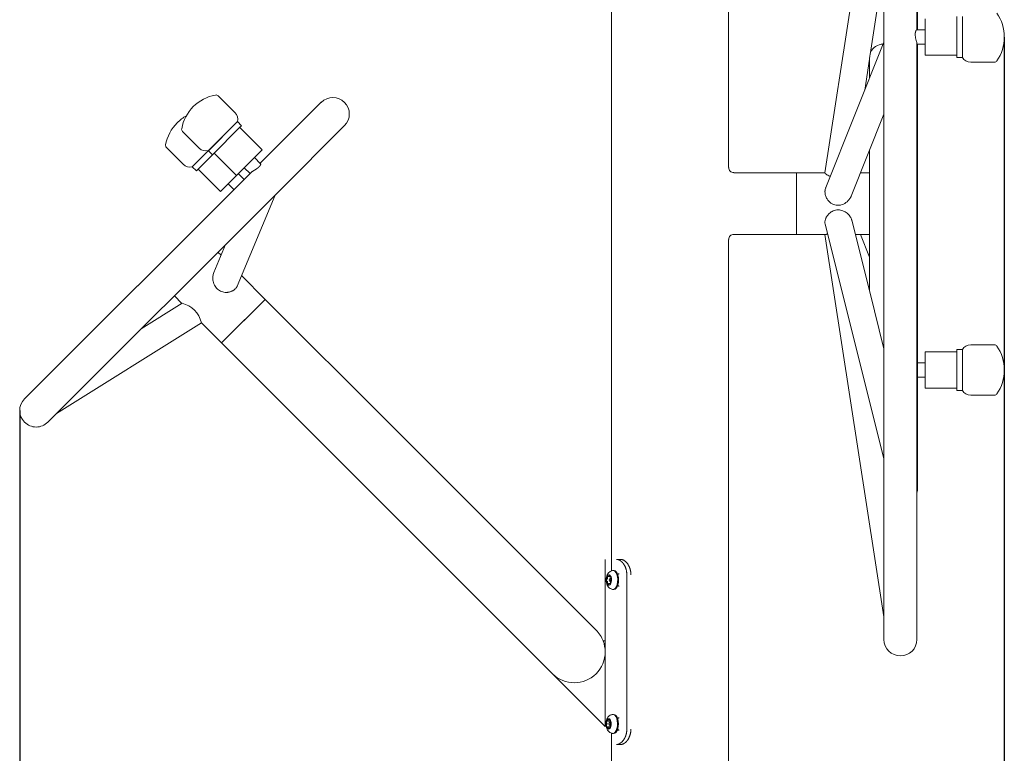
# Model space of a CAD drawing. Units: millimetres. Extents: x 20 to 208, y -14 to 287.
# Drawn here: x 121 to 159, y 204 to 232 of the extents above; entities that cross this region are included whole.
import ezdxf
from ezdxf.enums import TextEntityAlignment as Align

# ---------------------------------------------------------------- set-up
doc = ezdxf.new("R2010")
doc.units = ezdxf.units.MM
for name, color, linetype in [('00001', 7, 'Continuous'), ('04325', 7, 'Continuous'), ('04326', 7, 'Continuous'), ('04327', 7, 'Continuous'), ('04329', 7, 'Continuous'), ('04339', 7, 'Continuous'), ('04497', 7, 'Continuous'), ('04501', 7, 'Continuous'), ('04502', 7, 'Continuous'), ('Predeterminado', 7, 'Continuous')]:
    doc.layers.add(name, color=color, linetype=linetype)
doc.styles.add('SEACAD_Arial', font='arial.ttf')
doc.dimstyles.new('UNE', dxfattribs={"dimtxt": 2.4, "dimasz": 2.4, "dimexe": 1.2, "dimexo": 0, "dimgap": 0.6, "dimtad": 1, "dimdec": 0, "dimlfac": 40, "dimtxsty": 'SEACAD_Arial', "dimblk1": '_SE_FILLED', "dimblk2": '_SE_FILLED', "dimsah": 1, "dimcen": 1.2, "dimadec": 1, "dimazin": 0, "dimtfac": 0.7, "dimtdec": 3, "dimtmove": 0, "dimatfit": 3, "dimfxl": 1, "dimarcsym": 0})

# ---------------------------------------------------------------- blocks, each defined once
blk = doc.blocks.new('SE2')
at = {"layer": '00001', "color": 7, "linetype": 'Continuous', "lineweight": 18}
for p, q in [((143.858, 236.101), (143.858, 211.008)), ((148.418, 226.701), (148.418, 236.101)), ((151.058, 226.501), (148.618, 226.501)), ((151.058, 224.101), (151.058, 226.501)), ((148.617, 224.101), (151.058, 224.101)), ((148.418, 191.181), (148.418, 223.903)), ((143.858, 204.699), (143.858, 191.181))]:
    blk.add_line(p, q, dxfattribs=at)
for centre, start, end in [((148.614, 226.698), 178.5203, 271.4087), ((148.615, 223.905), 89.4413, 180.6527)]:
    blk.add_arc(centre, 0.195, start, end, dxfattribs=at)
at = {"layer": '04325', "color": 7, "linetype": 'Continuous', "lineweight": 18}
for p, q in [((129.216, 228.84), (128.565, 229.491)), ((128.188, 227.359), (129.25, 228.422)), ((129.25, 228.422), (129.31, 228.482)), ((127.179, 228.105), (127.83, 227.454)), ((126.554, 227.479), (127.204, 226.829))]:
    blk.add_line(p, q, dxfattribs=at)
for centre, radius, start, end in [((128.753, 227.917), 1.634, 100.383, 135), ((128.48, 229.406), 0.12, 45, 100.383), ((128.753, 227.917), 1.634, 135, 169.617), ((128.128, 227.291), 1.634, 119.2911, 135), ((128.955, 228.58), 0.368, 344.6654, 45), ((128.128, 227.291), 1.634, 135, 169.617), ((127.264, 228.19), 0.12, 169.617, 225), ((126.638, 227.564), 0.12, 169.617, 225), ((128.09, 227.715), 0.368, 225, 285.3346), ((127.465, 227.089), 0.368, 225, 285.3346)]:
    blk.add_arc(centre, radius, start, end, dxfattribs=at)
at = {"layer": '04326', "color": 7, "linetype": 'Continuous', "lineweight": 18}
for p, q in [((128.183, 227.355), (129.254, 228.426)), ((128.342, 227.197), (129.412, 228.267)), ((129.254, 228.426), (129.315, 228.487)), ((129.473, 228.328), (129.315, 228.487)), ((130.276, 227.395), (129.408, 228.263)), ((129.412, 228.267), (129.473, 228.328)), ((127.558, 226.73), (128.188, 227.359)), ((127.716, 226.571), (128.421, 227.276)), ((128.183, 227.355), (128.342, 227.197)), ((128.407, 227.262), (129.275, 226.394)), ((129.275, 226.394), (130.222, 227.341)), ((130.222, 227.341), (130.276, 227.395)), ((127.558, 226.73), (127.716, 226.571)), ((127.781, 226.636), (128.649, 225.768)), ((128.649, 225.768), (129.275, 226.394))]:
    blk.add_line(p, q, dxfattribs=at)
at = {"layer": '04327', "color": 7, "linetype": 'Continuous', "lineweight": 18}
for p, q in [((128.698, 219.877), (130.395, 221.574)), ((135.203, 216.766), (130.395, 221.574)), ((128.698, 219.877), (133.506, 215.068)), ((143.264, 208.704), (135.203, 216.766)), ((133.506, 215.068), (141.567, 207.008)), ((143.616, 211.456), (143.616, 208.282)), ((144.058, 211.456), (144.224, 211.456)), ((144.458, 204.856), (144.458, 210.856)), ((143.537, 208.282), (143.619, 208.282)), ((143.618, 207.856), (143.619, 208.282)), ((143.619, 204.956), (143.618, 207.856)), ((143.619, 204.956), (141.567, 207.008)), ((144.161, 204.816), (144.086, 204.816)), ((144.224, 204.256), (144.058, 204.256))]:
    blk.add_line(p, q, dxfattribs=at)
for centre, radius, start, end in [((142.416, 207.856), 1.2, 20.788, 45), ((142.326, 207.832), 1.292, 1.068, 20.3725), ((142.401, 207.866), 1.217, 315.165, 359.5473), ((142.415, 207.856), 1.2, 225.0085, 314.9987)]:
    blk.add_arc(centre, radius, start, end, dxfattribs=at)
for points, knots in [([(144.458, 210.856), (144.458, 210.866), (144.458, 210.885), (144.456, 210.915), (144.453, 210.944), (144.449, 210.973), (144.445, 211.002), (144.439, 211.03), (144.432, 211.058), (144.424, 211.086), (144.415, 211.113), (144.406, 211.139), (144.395, 211.165), (144.384, 211.19), (144.372, 211.214), (144.359, 211.237), (144.345, 211.259), (144.333, 211.277), (144.323, 211.291), (144.315, 211.302), (144.307, 211.312), (144.299, 211.321), (144.291, 211.331), (144.283, 211.34), (144.274, 211.349), (144.265, 211.358), (144.257, 211.366), (144.248, 211.374), (144.239, 211.381), (144.23, 211.388), (144.221, 211.395), (144.212, 211.402), (144.203, 211.408), (144.194, 211.414), (144.185, 211.419), (144.176, 211.424), (144.167, 211.429), (144.157, 211.433), (144.148, 211.437), (144.139, 211.441), (144.13, 211.444), (144.121, 211.447), (144.112, 211.449), (144.103, 211.451), (144.094, 211.453), (144.085, 211.454), (144.076, 211.455), (144.067, 211.456), (144.061, 211.456), (144.058, 211.456)], [0, 0, 0, 0, 0.031106, 0.062202, 0.093294, 0.124386, 0.15548, 0.186576, 0.217672, 0.248769, 0.279864, 0.310957, 0.342049, 0.373141, 0.404234, 0.435329, 0.466424, 0.497519, 0.513728, 0.529936, 0.546145, 0.562354, 0.578563, 0.594771, 0.610979, 0.627186, 0.643393, 0.659599, 0.675804, 0.69201, 0.708216, 0.724423, 0.740631, 0.75684, 0.773051, 0.789263, 0.805476, 0.82169, 0.837904, 0.854118, 0.870332, 0.886544, 0.902756, 0.918967, 0.935176, 0.951384, 0.96759, 0.983796, 1, 1, 1, 1]), ([(144.224, 211.456), (144.229, 211.456), (144.24, 211.456), (144.257, 211.453), (144.274, 211.45), (144.291, 211.445), (144.308, 211.439), (144.325, 211.431), (144.343, 211.422), (144.36, 211.411), (144.378, 211.399), (144.395, 211.386), (144.412, 211.372), (144.428, 211.356), (144.445, 211.339), (144.461, 211.321), (144.476, 211.301), (144.489, 211.284), (144.498, 211.27), (144.506, 211.258), (144.513, 211.247), (144.519, 211.235), (144.526, 211.223), (144.533, 211.211), (144.539, 211.199), (144.545, 211.186), (144.551, 211.174), (144.557, 211.161), (144.562, 211.147), (144.567, 211.134), (144.572, 211.12), (144.577, 211.107), (144.582, 211.093), (144.586, 211.079), (144.59, 211.064), (144.594, 211.05), (144.597, 211.036), (144.6, 211.021), (144.603, 211.006), (144.606, 210.992), (144.609, 210.977), (144.611, 210.962), (144.613, 210.947), (144.614, 210.932), (144.615, 210.917), (144.616, 210.901), (144.617, 210.886), (144.618, 210.871), (144.618, 210.861), (144.618, 210.856)], [0, 0, 0, 0, 0.031426, 0.06286, 0.094302, 0.12575, 0.157201, 0.188652, 0.2201, 0.251543, 0.282981, 0.314414, 0.345845, 0.377279, 0.408716, 0.440155, 0.471594, 0.503032, 0.519064, 0.535095, 0.551127, 0.567158, 0.583189, 0.59922, 0.615251, 0.631281, 0.647311, 0.66334, 0.67937, 0.6954, 0.71143, 0.72746, 0.743492, 0.759523, 0.775555, 0.791587, 0.807619, 0.823651, 0.839683, 0.855714, 0.871744, 0.887774, 0.903804, 0.919834, 0.935863, 0.951894, 0.967927, 0.983961, 1, 1, 1, 1]), ([(144.161, 210.896), (144.153, 210.895), (144.137, 210.893), (144.119, 210.88), (144.11, 210.87), (144.107, 210.868)], [0, 0, 0, 0, 0.0668744, 0.1337119, 0.1565196, 0.1565196, 0.1565196, 0.1565196]), ([(144.107, 210.444), (144.108, 210.443), (144.113, 210.438), (144.122, 210.43), (144.134, 210.422), (144.148, 210.417), (144.157, 210.416), (144.161, 210.416)], [0.8424405, 0.8424405, 0.8424405, 0.8424405, 0.8513601, 0.8885118, 0.9256555, 0.9628018, 1, 1, 1, 1]), ([(144.161, 205.296), (144.153, 205.295), (144.137, 205.293), (144.115, 205.277), (144.103, 205.263), (144.098, 205.255)], [0, 0, 0, 0, 0.0668744, 0.1337119, 0.1891775, 0.1891775, 0.1891775, 0.1891775]), ([(144.058, 204.256), (144.064, 204.256), (144.075, 204.256), (144.093, 204.258), (144.11, 204.262), (144.128, 204.267), (144.145, 204.273), (144.163, 204.281), (144.181, 204.29), (144.199, 204.301), (144.216, 204.313), (144.234, 204.326), (144.251, 204.34), (144.268, 204.356), (144.284, 204.373), (144.3, 204.391), (144.316, 204.411), (144.328, 204.428), (144.338, 204.442), (144.345, 204.453), (144.353, 204.465), (144.359, 204.476), (144.366, 204.488), (144.373, 204.5), (144.379, 204.513), (144.385, 204.525), (144.391, 204.538), (144.397, 204.551), (144.402, 204.564), (144.408, 204.578), (144.413, 204.591), (144.417, 204.605), (144.422, 204.619), (144.426, 204.633), (144.43, 204.647), (144.434, 204.662), (144.437, 204.676), (144.441, 204.691), (144.444, 204.705), (144.446, 204.72), (144.449, 204.735), (144.451, 204.75), (144.453, 204.765), (144.454, 204.78), (144.456, 204.795), (144.457, 204.81), (144.457, 204.825), (144.458, 204.841), (144.458, 204.851), (144.458, 204.856)], [0, 0, 0, 0, 0.031394, 0.062793, 0.094197, 0.125606, 0.157017, 0.188429, 0.21984, 0.251246, 0.282647, 0.314044, 0.345439, 0.376837, 0.408237, 0.439639, 0.471041, 0.502443, 0.518493, 0.534544, 0.550594, 0.566644, 0.582694, 0.598744, 0.614794, 0.630843, 0.646892, 0.662941, 0.678989, 0.695038, 0.711087, 0.727137, 0.743187, 0.759238, 0.775289, 0.79134, 0.807391, 0.823442, 0.839492, 0.855542, 0.871592, 0.887641, 0.90369, 0.919738, 0.935787, 0.951837, 0.967888, 0.983942, 1, 1, 1, 1]), ([(144.1, 204.854), (144.103, 204.85), (144.11, 204.841), (144.122, 204.83), (144.134, 204.822), (144.148, 204.817), (144.157, 204.816), (144.161, 204.816)], [0.8166508, 0.8166508, 0.8166508, 0.8166508, 0.8513601, 0.8885118, 0.9256555, 0.9628018, 1, 1, 1, 1]), ([(144.618, 204.856), (144.618, 204.846), (144.617, 204.826), (144.616, 204.797), (144.613, 204.768), (144.609, 204.739), (144.604, 204.71), (144.599, 204.681), (144.592, 204.653), (144.584, 204.626), (144.575, 204.599), (144.566, 204.573), (144.555, 204.547), (144.544, 204.522), (144.532, 204.498), (144.519, 204.475), (144.505, 204.452), (144.493, 204.435), (144.483, 204.421), (144.476, 204.41), (144.468, 204.4), (144.46, 204.39), (144.451, 204.381), (144.443, 204.371), (144.435, 204.362), (144.426, 204.354), (144.418, 204.346), (144.409, 204.338), (144.4, 204.33), (144.391, 204.323), (144.383, 204.316), (144.374, 204.31), (144.365, 204.304), (144.356, 204.298), (144.347, 204.292), (144.338, 204.287), (144.329, 204.283), (144.32, 204.278), (144.311, 204.274), (144.302, 204.271), (144.293, 204.268), (144.284, 204.265), (144.275, 204.262), (144.266, 204.26), (144.258, 204.259), (144.249, 204.257), (144.24, 204.256), (144.232, 204.256), (144.226, 204.256), (144.224, 204.256)], [0, 0, 0, 0, 0.031069, 0.062128, 0.093183, 0.124238, 0.155296, 0.186354, 0.217414, 0.248474, 0.279532, 0.310588, 0.341643, 0.372698, 0.403755, 0.434812, 0.465871, 0.49693, 0.513157, 0.529385, 0.545612, 0.56184, 0.578068, 0.594296, 0.610522, 0.626749, 0.642974, 0.659199, 0.675423, 0.691647, 0.707871, 0.724097, 0.740324, 0.756552, 0.772783, 0.789014, 0.805247, 0.82148, 0.837714, 0.853949, 0.870182, 0.886415, 0.902647, 0.918878, 0.935106, 0.951333, 0.967557, 0.98378, 1, 1, 1, 1])]:
    blk.add_open_spline(points, degree=3, knots=knots, dxfattribs=at)
at = {"layer": '04329', "color": 7, "linetype": 'Continuous', "lineweight": 18}
for p, q in [((132.573, 229.239), (130.2, 226.866)), ((130.907, 225.763), (133.478, 228.334)), ((129.611, 226.729), (129.974, 227.092)), ((130.215, 226.851), (129.974, 227.092)), ((129.611, 226.729), (129.578, 226.696)), ((129.578, 226.696), (129.804, 226.47)), ((129.835, 226.501), (121.033, 217.699)), ((129.574, 226.24), (129.348, 226.467)), ((128.952, 226.071), (129.178, 225.844)), ((121.938, 216.794), (130.907, 225.763)), ((129.305, 222.093), (130.775, 225.63)), ((128.849, 223.704), (128.395, 222.613)), ((128.677, 223.292), (128.557, 223.412)), ((128.59, 223.445), (128.574, 223.395)), ((130.395, 221.574), (129.473, 222.496)), ((126.86, 221.715), (127.157, 221.418)), ((125.565, 220.421), (127.159, 221.42)), ((128.84, 220.019), (130.395, 221.574)), ((122.277, 217.133), (127.911, 220.664)), ((122.278, 217.134), (127.913, 220.665)), ((127.911, 220.664), (128.698, 219.877)), ((128.84, 220.019), (128.698, 219.877))]:
    blk.add_line(p, q, dxfattribs=at)
for centre, radius, start, end in [((133.025, 228.786), 0.64, 45, 135), ((133.025, 228.786), 0.64, 315, 45), ((126.916, 220.422), 1.027, 13.6947, 76.3053), ((121.485, 217.246), 0.64, 135, 225), ((121.485, 217.246), 0.64, 225, 315)]:
    blk.add_arc(centre, radius, start, end, dxfattribs=at)
for points, knots in [([(129.837, 226.503), (129.84, 226.506), (129.846, 226.511), (129.856, 226.519), (129.867, 226.528), (129.879, 226.537), (129.892, 226.546), (129.906, 226.556), (129.921, 226.565), (129.936, 226.575), (129.952, 226.585), (129.968, 226.595), (129.982, 226.604), (129.993, 226.611), (130.002, 226.616), (130.011, 226.622), (130.019, 226.627), (130.028, 226.633), (130.036, 226.638), (130.045, 226.644), (130.053, 226.649), (130.062, 226.655), (130.07, 226.661), (130.078, 226.667), (130.086, 226.672), (130.094, 226.678), (130.102, 226.684), (130.11, 226.69), (130.117, 226.696), (130.124, 226.702), (130.131, 226.708), (130.138, 226.714), (130.145, 226.72), (130.151, 226.726), (130.155, 226.73), (130.157, 226.732)], [0, 0, 0, 0, 0.0453, 0.090548, 0.135776, 0.181005, 0.226243, 0.271493, 0.316746, 0.36199, 0.407226, 0.452459, 0.497692, 0.520515, 0.543337, 0.566159, 0.588981, 0.611805, 0.63463, 0.657458, 0.680291, 0.703127, 0.725965, 0.748802, 0.771636, 0.794467, 0.817294, 0.840117, 0.862938, 0.885759, 0.908584, 0.931414, 0.954256, 0.977116, 1, 1, 1, 1]), ([(130.157, 226.732), (130.161, 226.736), (130.169, 226.744), (130.179, 226.755), (130.188, 226.767), (130.196, 226.778), (130.202, 226.788), (130.208, 226.798), (130.212, 226.808), (130.215, 226.817), (130.217, 226.823), (130.218, 226.828), (130.219, 226.832), (130.219, 226.835), (130.219, 226.839), (130.219, 226.842), (130.218, 226.844), (130.217, 226.847), (130.216, 226.849), (130.215, 226.85), (130.214, 226.851), (130.214, 226.852)], [0, 0, 0, 0, 0.0448813, 0.0896479, 0.1343552, 0.1790426, 0.2237351, 0.2684453, 0.3131745, 0.3579149, 0.4026515, 0.4256263, 0.4485962, 0.4715626, 0.4945268, 0.5174899, 0.540453, 0.5634175, 0.5863847, 0.6093563, 0.6269114, 0.6269114, 0.6269114, 0.6269114]), ([(128.396, 222.613), (128.378, 222.57), (128.35, 222.46), (128.359, 222.274), (128.431, 222.081), (128.565, 221.931), (128.742, 221.849), (128.881, 221.84), (128.969, 221.852), (129.013, 221.861), (129.055, 221.874), (129.096, 221.89), (129.134, 221.909), (129.169, 221.931), (129.202, 221.955), (129.221, 221.973), (129.23, 221.982)], [0.1015373, 0.1015373, 0.1015373, 0.1015373, 0.1923837, 0.3136468, 0.4350521, 0.5562746, 0.665955, 0.7756944, 0.8037323, 0.8317696, 0.8598088, 0.8878501, 0.9158894, 0.9439252, 0.9719598, 1, 1, 1, 1]), ([(129.23, 221.982), (129.242, 221.995), (129.264, 222.019), (129.289, 222.056), (129.301, 222.082), (129.305, 222.093)], [0, 0, 0, 0, 0.036372, 0.0727379, 0.1007063, 0.1007063, 0.1007063, 0.1007063])]:
    blk.add_open_spline(points, degree=3, knots=knots, dxfattribs=at)
at = {"layer": '04339', "color": 7, "linetype": 'Continuous', "lineweight": 18}
for p, q in [((143.953, 211.026), (143.918, 211.026)), ((143.667, 210.655), (143.695, 210.695)), ((143.7, 210.592), (143.669, 210.621)), ((143.704, 210.732), (143.701, 210.797)), ((143.715, 210.817), (143.745, 210.79)), ((143.753, 210.787), (143.812, 210.787)), ((143.765, 210.794), (143.794, 210.836)), ((143.839, 210.706), (143.797, 210.706)), ((143.81, 210.822), (143.813, 210.751)), ((143.858, 210.657), (143.82, 210.603)), ((143.825, 210.719), (143.856, 210.691)), ((143.715, 210.49), (143.712, 210.559)), ((143.759, 210.516), (143.731, 210.476)), ((143.824, 210.523), (143.771, 210.523)), ((143.811, 210.491), (143.779, 210.52)), ((143.797, 210.606), (143.822, 210.606)), ((143.82, 210.603), (143.825, 210.511)), ((143.918, 210.286), (143.953, 210.286)), ((143.945, 205.426), (143.91, 205.426)), ((143.685, 205.076), (143.668, 205.136)), ((143.668, 204.976), (143.685, 205.036)), ((143.676, 205.166), (143.711, 205.166)), ((143.723, 204.946), (143.676, 204.946)), ((143.798, 205.166), (143.711, 205.166)), ((143.746, 204.866), (143.723, 204.946)), ((143.797, 204.946), (143.723, 204.946)), ((143.728, 205.186), (143.746, 205.246)), ((143.763, 205.246), (143.78, 205.186)), ((143.78, 204.926), (143.763, 204.866)), ((143.831, 205.106), (143.789, 205.106)), ((143.789, 205.006), (143.832, 205.006)), ((143.832, 204.946), (143.797, 204.946)), ((143.798, 205.166), (143.831, 205.166)), ((143.815, 205.106), (143.806, 205.136)), ((143.806, 204.976), (143.815, 205.006)), ((143.839, 205.136), (143.823, 205.078)), ((143.823, 205.038), (143.841, 204.976)), ((143.91, 204.686), (143.945, 204.686))]:
    blk.add_line(p, q, dxfattribs=at)
blk.add_arc((143.977, 210.718), 0.316, 104.967, 171.0026, dxfattribs=at)
for centre, major_axis, start_param, end_param in [((143.918, 210.656), (0, -0.37), 0, 3.252343), ((143.953, 210.656), (0, -0.37), 0, 3.141593), ((143.763, 210.656), (0, -0.2), 2.713395, 4.80779), ((143.673, 210.639), (0, -0.02), 3.760593, 4.80779), ((143.763, 210.656), (0, -0.2), 4.80779, 5.854988), ((143.673, 210.639), (0, -0.02), 4.80779, 5.854988), ((143.684, 210.728), (0, -0.04), 0.619, 1.666198), ((143.71, 210.799), (0, -0.02), 2.722349, 4.80779), ((143.753, 210.827), (0, 0.04), 2.722349, 3.760593), ((143.8, 210.82), (0, -0.02), 2.713395, 3.760593), ((143.763, 210.656), (0, 0.2), 3.760593, 5.854988), ((143.8, 210.82), (0, 0.02), 4.80779, 5.854988), ((143.833, 210.755), (0, -0.04), 4.80779, 5.863942), ((143.852, 210.673), (0, 0.02), 3.760593, 5.863942), ((143.692, 210.555), (0, 0.04), 4.80779, 5.854988), ((143.725, 210.492), (0, -0.02), 4.80779, 5.854988), ((143.763, 210.656), (0, 0.2), 2.713395, 3.760593), ((143.725, 210.492), (0, 0.02), 2.713395, 3.760593), ((143.771, 210.483), (0, -0.04), 2.713395, 3.760593), ((143.815, 210.509), (0, 0.02), 2.713395, 3.760593), ((143.815, 210.509), (0, 0.02), 3.760593, 4.80779), ((143.918, 210.656), (0, -0.37), 6.179963, 6.283185), ((143.754, 205.056), (0, -0.2), 3.141593, 4.18879), ((143.754, 205.236), (0, -0.02), 3.141593, 4.18879), ((143.754, 205.056), (0, 0.2), 4.18879, 6.283185), ((143.754, 205.236), (0, 0.02), 5.235988, 6.283187), ((143.91, 205.056), (0, -0.37), 0, 3.246408), ((143.945, 205.056), (0, -0.37), 0, 3.141593), ((143.754, 205.056), (0, -0.2), 4.18879, 5.235988), ((143.676, 205.146), (0, -0.02), 4.18879, 5.235988), ((143.676, 204.966), (0, -0.02), 4.18879, 5.235988), ((143.676, 205.146), (0, -0.02), 3.141593, 4.18879), ((143.754, 205.056), (0, 0.2), 2.094395, 4.18879), ((143.676, 204.966), (0, -0.02), 5.235988, 6.283185), ((143.668, 205.056), (0, -0.04), 1.047198, 2.094395), ((143.711, 205.206), (0, -0.04), 0, 1.047198), ((143.754, 204.876), (0, 0.02), 2.094395, 4.197744), ((143.798, 205.206), (0, 0.04), 2.094395, 3.141593), ((143.797, 204.906), (0, 0.04), 0, 1.056151), ((143.815, 205.146), (0, -0.02), 3.141593, 5.235988), ((143.815, 204.966), (0, -0.02), 4.18879, 6.283185), ((143.84, 205.058), (0, 0.04), 1.056151, 2.094395), ((143.831, 205.146), (0, 0.02), 4.197744, 6.283185), ((143.832, 204.966), (0, 0.02), 3.141593, 4.18879), ((143.832, 204.966), (0, 0.02), 4.18879, 5.235988), ((143.91, 205.056), (0, -0.37), 6.177246, 6.283185)]:
    blk.add_ellipse(centre, major_axis=major_axis, ratio=0.5, start_param=start_param, end_param=end_param, dxfattribs=at)
for centre in [(143.797, 210.656), (143.789, 205.056)]:
    blk.add_ellipse(centre, major_axis=(0, -0.05), ratio=0.5, dxfattribs=at)
for points, knots in [([(143.665, 210.767), (143.661, 210.746), (143.652, 210.696), (143.652, 210.6), (143.674, 210.5), (143.715, 210.414), (143.771, 210.349), (143.835, 210.305), (143.879, 210.295), (143.9, 210.291)], [0, 0, 0, 0, 0.10087, 0.272605, 0.45354, 0.615581, 0.75949, 0.900212, 1, 1, 1, 1]), ([(143.891, 205.42), (143.872, 205.417), (143.833, 205.409), (143.773, 205.37), (143.72, 205.315), (143.679, 205.244), (143.652, 205.159), (143.642, 205.059), (143.652, 204.951), (143.683, 204.855), (143.735, 204.777), (143.798, 204.723), (143.855, 204.693), (143.885, 204.69), (143.89, 204.69)], [0, 0, 0, 0, 0.054081, 0.135645, 0.215343, 0.299107, 0.392734, 0.49596, 0.602909, 0.719446, 0.811684, 0.898621, 0.985401, 1, 1, 1, 1])]:
    blk.add_open_spline(points, degree=3, knots=knots, dxfattribs=at)
at = {"layer": '04497', "color": 7, "linetype": 'Continuous', "lineweight": 18}
for p, q in [((154.458, 242.261), (154.458, 208.341)), ((155.738, 232.057), (155.738, 242.261)), ((154.458, 241.376), (152.163, 226.492)), ((155.768, 232.057), (155.768, 236.381)), ((153.925, 231.095), (154.458, 234.553)), ((156.058, 232.057), (155.729, 232.057)), ((154.458, 231.578), (152.193, 225.919)), ((155.738, 208.341), (155.738, 231.518)), ((155.738, 231.497), (156.058, 231.497)), ((155.768, 214.221), (155.768, 231.497)), ((153.712, 229.714), (153.898, 230.921)), ((153.898, 230.928), (153.898, 230.179)), ((153.181, 225.589), (154.458, 228.78)), ((153.898, 227.381), (153.898, 221.886)), ((151.058, 224.101), (151.058, 226.501)), ((152.164, 226.501), (151.058, 226.501)), ((153.898, 226.501), (153.546, 226.501)), ((152.172, 224.493), (154.458, 215.379)), ((153.902, 221.87), (153.204, 224.652)), ((151.058, 224.101), (152.188, 224.101)), ((152.164, 224.101), (154.458, 209.227)), ((153.342, 224.101), (153.898, 224.101)), ((153.898, 223.221), (153.546, 224.101)), ((154.458, 219.653), (153.902, 221.87)), ((156.058, 219.105), (155.768, 219.105)), ((155.768, 218.545), (156.058, 218.545))]:
    blk.add_line(p, q, dxfattribs=at)
for centre, radius, start, end in [((154.418, 230.981), 0.52, 88.9787, 157.3448), ((154.515, 230.916), 0.617, 163.1119, 179.2022), ((155.248, 214.221), 0.52, 340.4428, 0), ((155.098, 208.341), 0.64, 180, 0)]:
    blk.add_arc(centre, radius, start, end, dxfattribs=at)
for points, knots in [([(155.729, 232.057), (155.727, 232.057), (155.723, 232.056), (155.717, 232.05), (155.71, 232.042), (155.703, 232.031), (155.697, 232.017), (155.691, 232.001), (155.685, 231.982), (155.68, 231.961), (155.676, 231.937), (155.674, 231.912), (155.674, 231.893), (155.674, 231.884)], [0.622278, 0.622278, 0.622278, 0.622278, 0.6624436, 0.6961813, 0.7299156, 0.7636609, 0.7974237, 0.8311879, 0.8649305, 0.8986461, 0.9323544, 0.9661081, 1, 1, 1, 1]), ([(155.674, 231.884), (155.674, 231.866), (155.675, 231.828), (155.684, 231.769), (155.696, 231.711), (155.71, 231.656), (155.725, 231.595), (155.736, 231.547), (155.738, 231.524), (155.738, 231.517)], [0, 0, 0, 0, 0.0668922, 0.1336025, 0.2004118, 0.2672259, 0.3340026, 0.4441625, 0.5039306, 0.5039306, 0.5039306, 0.5039306]), ([(152.163, 226.491), (152.163, 226.488), (152.164, 226.483), (152.173, 226.472), (152.203, 226.443), (152.268, 226.401), (152.348, 226.367), (152.368, 226.36)], [0, 0, 0, 0, 0.0337195, 0.0673988, 0.1010702, 0.2508263, 0.2957202, 0.2957202, 0.2957202, 0.2957202]), ([(152.193, 225.92), (152.193, 225.919), (152.188, 225.907), (152.179, 225.881), (152.17, 225.842), (152.164, 225.801), (152.163, 225.773), (152.163, 225.759)], [0.8897092, 0.8897092, 0.8897092, 0.8897092, 0.8903643, 0.9177649, 0.9451633, 0.9725694, 1, 1, 1, 1]), ([(152.163, 225.759), (152.164, 225.736), (152.166, 225.689), (152.182, 225.618), (152.207, 225.549), (152.264, 225.44), (152.385, 225.308), (152.6, 225.22), (152.833, 225.243), (152.981, 225.33), (153.056, 225.401), (153.084, 225.432), (153.11, 225.464), (153.134, 225.497), (153.154, 225.532), (153.17, 225.563), (153.178, 225.582), (153.181, 225.589)], [0, 0, 0, 0, 0.0455714, 0.0911073, 0.1366527, 0.1822088, 0.3161585, 0.449976, 0.5879212, 0.7261033, 0.7509888, 0.7758749, 0.8007629, 0.8256606, 0.8505717, 0.8754807, 0.8890537, 0.8890537, 0.8890537, 0.8890537]), ([(153.204, 224.652), (153.201, 224.666), (153.19, 224.701), (153.165, 224.756), (153.126, 224.815), (153.08, 224.871), (152.999, 224.947), (152.867, 225.027), (152.675, 225.067), (152.48, 225.03), (152.359, 224.948), (152.295, 224.883), (152.268, 224.852), (152.244, 224.818), (152.223, 224.784), (152.204, 224.748), (152.189, 224.713), (152.178, 224.676), (152.169, 224.64), (152.164, 224.605), (152.163, 224.581), (152.163, 224.57)], [0.0609484, 0.0609484, 0.0609484, 0.0609484, 0.0914792, 0.1371555, 0.1828576, 0.2285201, 0.2741548, 0.3891121, 0.5040032, 0.6210298, 0.7381098, 0.7642778, 0.790447, 0.8166206, 0.8428008, 0.8689844, 0.8951688, 0.9213547, 0.9475472, 0.9737567, 1, 1, 1, 1]), ([(152.163, 224.57), (152.164, 224.55), (152.165, 224.523), (152.17, 224.499), (152.172, 224.493)], [0, 0, 0, 0, 0.04635533, 0.06084441, 0.06084441, 0.06084441, 0.06084441]), ([(152.259, 224.111), (152.256, 224.11), (152.244, 224.108), (152.226, 224.105), (152.207, 224.103), (152.194, 224.101), (152.188, 224.101), (152.186, 224.101)], [0.8000458, 0.8000458, 0.8000458, 0.8000458, 0.8115166, 0.8384438, 0.8653686, 0.8922875, 0.9029225, 0.9029225, 0.9029225, 0.9029225])]:
    blk.add_open_spline(points, degree=3, knots=knots, dxfattribs=at)
at = {"layer": '04501', "color": 7, "linetype": 'Continuous', "lineweight": 18}
for p, q in [((156.058, 232.485), (156.058, 231.777)), ((157.286, 232.577), (157.286, 231.777)), ((157.51, 232.577), (157.51, 231.777)), ((156.058, 231.777), (156.058, 231.069)), ((157.286, 231.777), (157.286, 230.977)), ((157.51, 231.777), (157.51, 230.977)), ((156.058, 231.069), (157.286, 231.069)), ((157.286, 230.977), (157.51, 230.977)), ((156.058, 219.533), (156.058, 218.825)), ((157.286, 219.533), (156.058, 219.533)), ((157.286, 219.625), (157.286, 218.825)), ((157.51, 219.625), (157.286, 219.625)), ((157.51, 219.625), (157.51, 218.825)), ((156.058, 218.825), (156.058, 218.117)), ((157.286, 218.825), (157.286, 218.025)), ((157.51, 218.825), (157.51, 218.025)), ((156.058, 218.117), (157.286, 218.117)), ((157.286, 218.025), (157.51, 218.025))]:
    blk.add_line(p, q, dxfattribs=at)
at = {"layer": '04502', "color": 7, "linetype": 'Continuous', "lineweight": 18}
for p, q in [((157.51, 232.571), (157.51, 231.777)), ((157.51, 231.777), (157.51, 230.983)), ((157.83, 230.797), (158.75, 230.797)), ((158.75, 219.805), (157.83, 219.805)), ((157.51, 219.619), (157.51, 218.825)), ((157.51, 218.825), (157.51, 218.031)), ((157.83, 217.845), (158.75, 217.845))]:
    blk.add_line(p, q, dxfattribs=at)
for centre, radius, start, end in [((157.504, 231.777), 1.634, 0, 34.617), ((157.504, 231.777), 1.634, 325.383, 0), ((157.83, 231.166), 0.368, 209.6654, 270), ((158.75, 230.917), 0.12, 270, 325.383), ((157.83, 219.437), 0.368, 90, 150.3346), ((158.75, 219.685), 0.12, 34.617, 90), ((157.504, 218.825), 1.634, 0, 34.617), ((157.504, 218.825), 1.634, 325.383, 0), ((157.83, 218.213), 0.368, 209.6654, 270), ((158.75, 217.965), 0.12, 270, 325.383)]:
    blk.add_arc(centre, radius, start, end, dxfattribs=at)
blk = doc.blocks.new('DMBLK104')
at = {"layer": 'Predeterminado', "linetype": 'Continuous', "lineweight": 25}
for points in [[(123.245, 176.169), (123.245, 176.969), (120.845, 176.569)], [(156.738, 176.169), (159.138, 176.569), (156.738, 176.969)]]:
    blk.add_hatch(color=7, dxfattribs=at).paths.add_polyline_path(points)
at = {"layer": 'Predeterminado', "color": 7, "linetype": 'Continuous', "lineweight": 25}
for p, q in [((159.138, 231.777), (159.138, 175.369)), ((120.845, 217.246), (120.845, 175.369)), ((120.845, 176.569), (159.138, 176.569))]:
    blk.add_line(p, q, dxfattribs=at)
at = {"layer": 'Predeterminado', "color": 7, "linetype": 'Continuous', "lineweight": 25, "style": 'SEACAD_Arial'}
blk.add_text('1030', height=2.4, dxfattribs=at).set_placement((136.235, 179.569), align=Align.TOP_LEFT)
blk = doc.blocks.new('_SE_FILLED')
at = {"color": 0}
blk.add_line((0, 0), (-1, 0), dxfattribs=at)
blk.add_solid([(0, 0), (-1, -0.1665), (-1, 0.1665), (0, 0)], dxfattribs=at)

msp = doc.modelspace()

# ---------------------------------------------------------------- block references
at = {"layer": 'Predeterminado'}
msp.add_blockref('SE2', (0, 0), dxfattribs=at)

# ---------------------------------------------------------------- dimensions: what is measured, and where the dimension line sits
at = {"layer": 'Predeterminado', "color": 7, "linetype": 'Continuous', "lineweight": 25}
dim = msp.add_linear_dim(base=(159.13816, 176.56893), p1=(120.84549, 217.24635), p2=(159.13816, 231.77742), text='\\A1;1030\\l', dimstyle='UNE', override={"dimlfac": 25, "dimrnd": 10, "dimtdec": 4}, dxfattribs=at)
dim.commit()
dim.dimension.update_dxf_attribs({"geometry": 'DMBLK104', "text_midpoint": (139.99183, 176.56893), "dimtype": 160})

doc.saveas('drawing.dxf')
